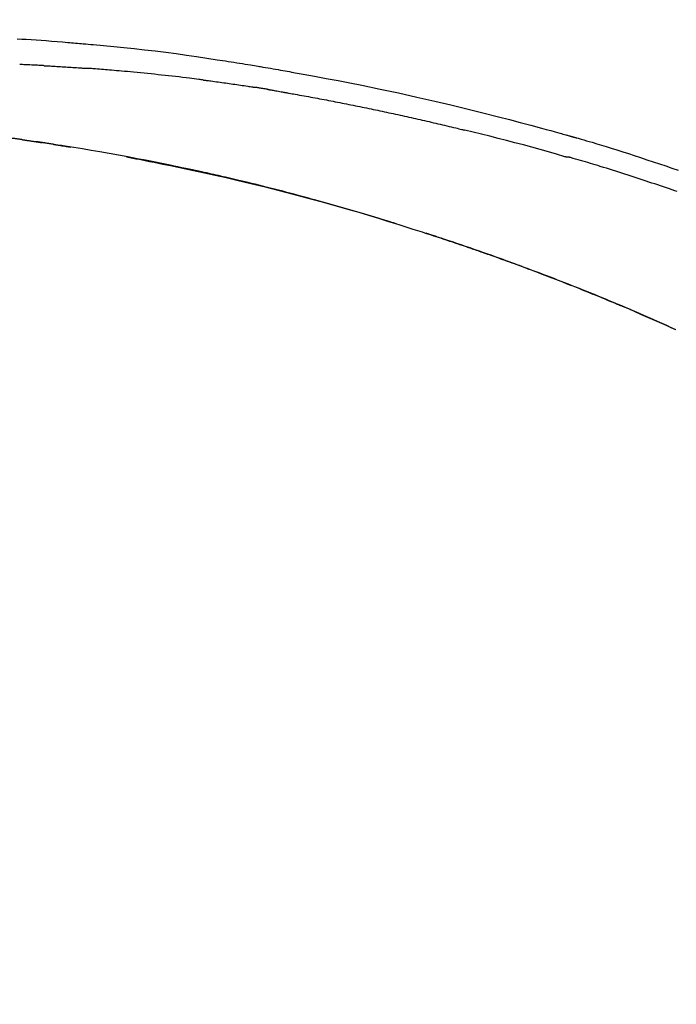
# Model space of a CAD drawing. Units: millimetres. Extents: x -109 to 26472, y -120 to 8847.
# Drawn here: x 19722 to 19770, y 3036 to 3109 of the extents above; entities that cross this region are included whole.
import ezdxf

# ---------------------------------------------------------------- set-up
doc = ezdxf.new("R2010")
doc.units = ezdxf.units.MM
doc.layers.get('DEFPOINTS').update_dxf_attribs({"color": 146})
doc.layers.add('150-機器', color=8, linetype='Continuous')
doc.layers.add('166-寸法B', color=11, linetype='Continuous')
doc.styles.add('KH001', font='txt')
doc.dimstyles.new('KH1xx030', dxfattribs={"dimscale": 30, "dimtxt": 2, "dimasz": 0.6, "dimexe": 0.3, "dimexo": 1.2, "dimgap": 0.5, "dimtad": 3, "dimdec": 1, "dimdsep": 46, "dimlunit": 6, "dimtxsty": 'KH001', "dimblk": 'DOT', "dimcen": 1, "dimdle": 1, "dimclrd": 256, "dimclre": 256, "dimclrt": 256, "dimadec": 0, "dimazin": 0, "dimtfac": 1, "dimtdec": 1, "dimtix": 1, "dimtmove": 2, "dimatfit": 3, "dimldrblk": 'CLOSEDBLANK', "dimfxl": 1, "dimtolj": 1, "dimtzin": 0, "dimlwd": -1, "dimlwe": -1, "dimarcsym": 0})

# ---------------------------------------------------------------- blocks, each defined once
blk = doc.blocks.new('_Dot')
at = {"color": 0, "linetype": 'ByBlock', "lineweight": -2}
blk.add_line((-0.5, 0), (-1, 0), dxfattribs=at)
at = {"color": 0, "linetype": 'ByBlock', "const_width": 0.5}
blk.add_lwpolyline([(-0.25, 0, 1), (0.25, 0, 1)], format="xyb", close=True, dxfattribs=at)
blk = doc.blocks.new('*D568')
at = {"layer": '166-寸法B', "transparency": 16777216}
for p, q in [((18903.416, 2842.094), (18903.416, 3258.691)), ((19893.416, 3175.948), (19893.416, 3258.691)), ((19875.416, 3249.691), (18921.416, 3249.691))]:
    blk.add_line(p, q, dxfattribs=at)
at = {"layer": 'DEFPOINTS', "color": 0, "transparency": 16777216}
for p in [(18903.416, 3249.691), (19893.416, 3139.948), (18903.416, 2806.094)]:
    blk.add_point(p, dxfattribs=at)
at = {"layer": '166-寸法B', "transparency": 16777216, "xscale": 18, "yscale": 18, "zscale": 18, "rotation": 180}
blk.add_blockref('_Dot', (18903.416, 3249.691), dxfattribs=at)
at = {"layer": '166-寸法B', "transparency": 16777216, "xscale": 18, "yscale": 18, "zscale": 18}
blk.add_blockref('_Dot', (19893.416, 3249.691), dxfattribs=at)
at = {"layer": '166-寸法B', "transparency": 16777216, "insert": (19354.593, 3294.691), "char_height": 60, "attachment_point": 5, "style": 'KH001'}
blk.add_mtext('\\A1;990', dxfattribs=at)
blk = doc.blocks.new('_ClosedBlank')
at = {"color": 0, "linetype": 'ByBlock', "lineweight": -2}
for p, q in [((-1, 0.1667), (0, 0)), ((-1, 0.1667), (-1, -0.1667)), ((0, 0), (-1, -0.1667))]:
    blk.add_line(p, q, dxfattribs=at)
blk = doc.blocks.new('F402_D')
at = {"layer": '150-機器', "color": 13, "linetype": 'Continuous'}
blk.add_line((-53.224, 186.626), (-53.228, 186.628), dxfattribs=at)
for points in [[(-101.927, 208.151), (-101.596, 208.133), (-101.265, 208.114), (-100.895, 208.091), (-100.524, 208.066), (-100.153, 208.041), (-99.783, 208.014), (-99.386, 207.983), (-98.989, 207.951), (-98.592, 207.919), (-98.195, 207.886), (-98.051, 207.874), (-97.908, 207.862), (-97.764, 207.85), (-97.621, 207.838), (-97.477, 207.825), (-97.334, 207.813), (-97.19, 207.8), (-97.046, 207.787), (-96.861, 207.771), (-96.676, 207.754), (-96.491, 207.737), (-96.306, 207.72), (-95.55, 207.651), (-94.794, 207.58), (-94.039, 207.507), (-93.284, 207.429), (-92.507, 207.343), (-91.73, 207.251), (-90.953, 207.153), (-90.178, 207.05), (-89.422, 206.943), (-88.666, 206.833), (-87.911, 206.719), (-87.156, 206.605), (-86.947, 206.574), (-86.738, 206.542), (-86.529, 206.51), (-86.32, 206.478), (-86.111, 206.446), (-85.902, 206.413), (-85.693, 206.38), (-85.484, 206.347), (-85.283, 206.315), (-85.083, 206.282), (-84.883, 206.25), (-84.683, 206.217), (-84.539, 206.193), (-84.395, 206.169), (-84.252, 206.145), (-84.108, 206.121), (-84.021, 206.106), (-83.934, 206.091), (-83.848, 206.077), (-83.761, 206.062), (-83.57, 206.03), (-83.38, 205.997), (-83.189, 205.965), (-82.998, 205.932), (-82.821, 205.902), (-82.643, 205.871), (-82.466, 205.839), (-82.289, 205.808), (-82.124, 205.778), (-81.96, 205.749), (-81.796, 205.719), (-81.632, 205.689)], [(-99.942, 206.161), (-99.992, 206.164), (-100.042, 206.166), (-100.092, 206.169), (-100.142, 206.171), (-100.242, 206.176), (-100.342, 206.182), (-100.443, 206.187), (-100.543, 206.192), (-100.693, 206.199), (-100.844, 206.206), (-100.995, 206.213), (-101.145, 206.22), (-101.246, 206.224), (-101.346, 206.229), (-101.447, 206.233), (-101.547, 206.237), (-101.598, 206.239), (-101.648, 206.241), (-101.698, 206.244), (-101.749, 206.246)], [(-99.942, 206.161), (-99.897, 206.159), (-99.853, 206.156), (-99.808, 206.154), (-99.763, 206.152), (-99.674, 206.147), (-99.585, 206.142), (-99.495, 206.138), (-99.406, 206.133), (-99.272, 206.125), (-99.138, 206.118), (-99.005, 206.11), (-98.871, 206.102), (-98.738, 206.094), (-98.604, 206.087), (-98.471, 206.078), (-98.338, 206.07), (-98.205, 206.062), (-98.072, 206.054), (-97.939, 206.045), (-97.807, 206.037), (-97.674, 206.028), (-97.542, 206.019), (-97.409, 206.01), (-97.277, 206.001), (-97.189, 205.995), (-97.101, 205.989), (-97.013, 205.982), (-96.925, 205.976), (-96.881, 205.973), (-96.837, 205.97), (-96.793, 205.967), (-96.749, 205.964)], [(-88.146, 205.1), (-88.232, 205.111), (-88.319, 205.122), (-88.405, 205.133), (-88.491, 205.144), (-88.663, 205.166), (-88.836, 205.188), (-89.008, 205.21), (-89.181, 205.231), (-89.44, 205.263), (-89.699, 205.294), (-89.958, 205.324), (-90.217, 205.353), (-90.475, 205.383), (-90.734, 205.412), (-90.993, 205.44), (-91.252, 205.469), (-91.511, 205.496), (-91.77, 205.524), (-92.029, 205.55), (-92.289, 205.577), (-92.548, 205.603), (-92.807, 205.628), (-93.066, 205.654), (-93.325, 205.678), (-93.547, 205.699), (-93.77, 205.719), (-93.992, 205.739), (-94.214, 205.759), (-94.4, 205.775), (-94.586, 205.791), (-94.771, 205.807), (-94.957, 205.823), (-95.106, 205.835), (-95.255, 205.848), (-95.404, 205.86), (-95.553, 205.872), (-95.703, 205.884), (-95.852, 205.896), (-96.001, 205.908), (-96.151, 205.919), (-96.25, 205.927), (-96.35, 205.934), (-96.45, 205.941), (-96.549, 205.949), (-96.599, 205.952), (-96.649, 205.956), (-96.699, 205.96), (-96.749, 205.964)], [(-81.639, 205.688), (-81.216, 205.613), (-80.793, 205.537), (-80.37, 205.461), (-79.947, 205.384), (-79.071, 205.221), (-78.196, 205.055), (-77.322, 204.885), (-76.449, 204.712), (-75.093, 204.433), (-73.739, 204.144), (-72.388, 203.844), (-71.038, 203.536), (-69.858, 203.259), (-68.679, 202.975), (-67.501, 202.684), (-66.326, 202.385), (-65.536, 202.179), (-64.746, 201.97), (-63.957, 201.759), (-63.168, 201.544), (-62.824, 201.45), (-62.479, 201.356), (-62.135, 201.261), (-61.791, 201.165), (-61.68, 201.134), (-61.569, 201.103), (-61.457, 201.072), (-61.346, 201.041), (-61.29, 201.026), (-61.235, 201.01), (-61.179, 200.995), (-61.123, 200.979), (-61.097, 200.972), (-61.071, 200.964), (-61.045, 200.957), (-61.019, 200.95), (-61.008, 200.947), (-60.997, 200.944), (-60.986, 200.941), (-60.975, 200.937), (-60.972, 200.937), (-60.968, 200.936), (-60.965, 200.935), (-60.961, 200.934), (-60.959, 200.933), (-60.958, 200.933), (-60.956, 200.932), (-60.955, 200.932), (-60.951, 200.931), (-60.947, 200.93), (-60.943, 200.929), (-60.94, 200.928), (-60.915, 200.921), (-60.89, 200.914), (-60.866, 200.907), (-60.841, 200.9), (-60.811, 200.892), (-60.78, 200.883), (-60.75, 200.875), (-60.719, 200.866), (-60.688, 200.858), (-60.658, 200.849), (-60.627, 200.84), (-60.596, 200.832), (-60.587, 200.829), (-60.577, 200.826), (-60.568, 200.824), (-60.559, 200.821), (-60.558, 200.821), (-60.557, 200.821), (-60.555, 200.82), (-60.554, 200.82), (-60.553, 200.82), (-60.552, 200.819), (-60.551, 200.819), (-60.55, 200.819), (-60.549, 200.818), (-60.548, 200.818), (-60.546, 200.818), (-60.545, 200.817), (-60.544, 200.817), (-60.543, 200.817), (-60.542, 200.816), (-60.541, 200.816), (-60.54, 200.816), (-60.539, 200.816), (-60.538, 200.815), (-60.536, 200.815), (-60.535, 200.815), (-60.534, 200.814), (-60.533, 200.814), (-60.532, 200.814), (-60.453, 200.792), (-60.374, 200.769), (-60.296, 200.747), (-60.217, 200.725), (-60.018, 200.668), (-59.819, 200.611), (-59.62, 200.553), (-59.422, 200.494), (-59.069, 200.389), (-58.716, 200.282), (-58.364, 200.175), (-58.012, 200.066), (-57.583, 199.931), (-57.154, 199.794), (-56.725, 199.656), (-56.297, 199.517), (-55.829, 199.363), (-55.361, 199.208), (-54.894, 199.053), (-54.427, 198.896), (-53.967, 198.741), (-53.508, 198.585), (-53.049, 198.43)], [(-88.146, 205.1), (-88.101, 205.094), (-88.055, 205.089), (-88.01, 205.083), (-87.965, 205.077), (-87.874, 205.065), (-87.784, 205.053), (-87.693, 205.042), (-87.603, 205.03), (-87.467, 205.012), (-87.331, 204.994), (-87.195, 204.975), (-87.059, 204.957), (-86.924, 204.938), (-86.788, 204.919), (-86.652, 204.901), (-86.516, 204.882), (-86.381, 204.863), (-86.245, 204.843), (-86.109, 204.824), (-85.974, 204.805), (-85.838, 204.785), (-85.702, 204.765), (-85.567, 204.745), (-85.431, 204.726), (-85.295, 204.705), (-85.16, 204.685), (-85.024, 204.665), (-84.888, 204.644), (-84.798, 204.631), (-84.708, 204.617), (-84.617, 204.603), (-84.527, 204.589), (-84.482, 204.582), (-84.437, 204.575), (-84.391, 204.568), (-84.346, 204.561)], [(-83.369, 204.402), (-83.396, 204.406), (-83.423, 204.411), (-83.451, 204.416), (-83.478, 204.42), (-83.532, 204.429), (-83.586, 204.438), (-83.64, 204.448), (-83.695, 204.457), (-83.776, 204.47), (-83.857, 204.483), (-83.939, 204.497), (-84.02, 204.51), (-84.075, 204.518), (-84.129, 204.527), (-84.183, 204.535), (-84.238, 204.544), (-84.265, 204.548), (-84.292, 204.552), (-84.319, 204.557), (-84.346, 204.561)], [(-83.369, 204.402), (-83.334, 204.396), (-83.299, 204.39), (-83.264, 204.384), (-83.229, 204.378), (-83.157, 204.365), (-83.085, 204.353), (-83.013, 204.341), (-82.941, 204.329), (-82.83, 204.309), (-82.72, 204.29), (-82.609, 204.27), (-82.499, 204.251), (-82.423, 204.237), (-82.348, 204.223), (-82.272, 204.21), (-82.197, 204.196), (-82.158, 204.189), (-82.119, 204.182), (-82.08, 204.175), (-82.042, 204.168)], [(-82.042, 204.168), (-81.987, 204.158), (-81.932, 204.149), (-81.877, 204.139), (-81.821, 204.129), (-81.711, 204.11), (-81.601, 204.09), (-81.491, 204.071), (-81.381, 204.051), (-81.216, 204.022), (-81.05, 203.992), (-80.885, 203.962), (-80.72, 203.932), (-80.555, 203.901), (-80.39, 203.871), (-80.224, 203.841), (-80.059, 203.81), (-79.894, 203.779), (-79.729, 203.748), (-79.564, 203.717), (-79.399, 203.686), (-79.233, 203.655), (-79.068, 203.623), (-78.903, 203.592), (-78.738, 203.56), (-78.573, 203.528), (-78.408, 203.496), (-78.243, 203.464), (-78.077, 203.431), (-77.912, 203.399), (-77.747, 203.366), (-77.582, 203.333), (-77.417, 203.3), (-77.252, 203.267), (-77.087, 203.234), (-76.922, 203.201), (-76.757, 203.167), (-76.592, 203.134), (-76.426, 203.1), (-76.261, 203.066), (-76.096, 203.032), (-75.931, 202.998), (-75.766, 202.964), (-75.601, 202.929), (-75.436, 202.895), (-75.271, 202.86), (-75.106, 202.825), (-74.941, 202.79), (-74.776, 202.755), (-74.611, 202.719), (-74.446, 202.684), (-74.281, 202.648), (-74.116, 202.612), (-73.951, 202.577), (-73.786, 202.541), (-73.621, 202.504), (-73.456, 202.468), (-73.291, 202.432), (-73.126, 202.395), (-72.961, 202.358), (-72.796, 202.321), (-72.631, 202.284), (-72.466, 202.247), (-72.301, 202.21), (-72.136, 202.172), (-71.971, 202.135), (-71.807, 202.097), (-71.642, 202.059), (-71.477, 202.021), (-71.312, 201.983), (-71.147, 201.945), (-70.982, 201.906), (-70.817, 201.868), (-70.652, 201.829), (-70.487, 201.79), (-70.323, 201.751), (-70.158, 201.712), (-69.993, 201.673), (-69.828, 201.633), (-69.663, 201.594), (-69.498, 201.554), (-69.389, 201.527), (-69.279, 201.5), (-69.169, 201.473), (-69.059, 201.447), (-69.004, 201.433), (-68.949, 201.42), (-68.894, 201.406), (-68.839, 201.393)], [(-61.385, 199.419), (-61.388, 199.419), (-61.391, 199.42), (-61.394, 199.421), (-61.397, 199.421), (-61.4, 199.422), (-61.403, 199.423), (-61.406, 199.424), (-61.409, 199.424), (-61.412, 199.425), (-61.416, 199.426), (-61.419, 199.427), (-61.422, 199.428), (-62.036, 199.607), (-62.651, 199.783), (-63.267, 199.957), (-63.883, 200.129), (-64.5, 200.299), (-65.118, 200.464), (-65.737, 200.626), (-66.356, 200.785), (-66.976, 200.94), (-67.597, 201.092), (-68.218, 201.243), (-68.839, 201.393)], [(-101.596, 200.694), (-101.654, 200.703), (-101.712, 200.711), (-101.77, 200.72), (-101.828, 200.728), (-101.886, 200.736), (-101.944, 200.743), (-102.003, 200.751), (-102.061, 200.758), (-102.119, 200.765), (-102.178, 200.771), (-102.236, 200.778), (-102.294, 200.784)], [(-101.596, 200.694), (-101.589, 200.693), (-101.582, 200.692), (-101.576, 200.691), (-101.569, 200.691), (-101.557, 200.689), (-101.545, 200.687), (-101.532, 200.685), (-101.52, 200.684), (-101.504, 200.681), (-101.487, 200.679), (-101.471, 200.676), (-101.454, 200.674), (-101.441, 200.672), (-101.428, 200.67), (-101.415, 200.668), (-101.402, 200.667), (-101.38, 200.663), (-101.358, 200.66), (-101.335, 200.657), (-101.313, 200.654), (-101.28, 200.649), (-101.248, 200.644), (-101.215, 200.639), (-101.182, 200.635), (-101.138, 200.628), (-101.094, 200.622), (-101.049, 200.615), (-101.005, 200.609), (-100.961, 200.602), (-100.917, 200.596), (-100.873, 200.589), (-100.83, 200.583), (-100.786, 200.576), (-100.743, 200.57), (-100.699, 200.563), (-100.656, 200.557), (-100.612, 200.55), (-100.569, 200.544), (-100.526, 200.538), (-100.483, 200.531), (-100.438, 200.524), (-100.392, 200.518), (-100.347, 200.511), (-100.302, 200.504), (-100.271, 200.499), (-100.24, 200.495), (-100.209, 200.49), (-100.178, 200.485), (-100.162, 200.483), (-100.145, 200.48), (-100.128, 200.478), (-100.112, 200.475)], [(-99.274, 200.346), (-99.282, 200.347), (-99.291, 200.348), (-99.299, 200.35), (-99.308, 200.351), (-99.383, 200.363), (-99.457, 200.374), (-99.532, 200.386), (-99.606, 200.398), (-99.712, 200.414), (-99.818, 200.43), (-99.923, 200.447), (-100.029, 200.463), (-100.126, 200.478), (-100.223, 200.492), (-100.321, 200.507), (-100.418, 200.521), (-100.449, 200.526), (-100.48, 200.531), (-100.511, 200.535), (-100.543, 200.54)], [(-100.174, 200.484), (-100.204, 200.489), (-100.235, 200.494), (-100.266, 200.498), (-100.297, 200.503), (-100.328, 200.508), (-100.358, 200.512), (-100.389, 200.517), (-100.42, 200.522), (-100.451, 200.526), (-100.481, 200.531), (-100.512, 200.536), (-100.543, 200.54)], [(-73.905, 194.464), (-73.972, 194.485), (-74.038, 194.506), (-74.105, 194.526), (-74.172, 194.547), (-74.322, 194.593), (-74.472, 194.64), (-74.623, 194.686), (-74.773, 194.732), (-75.009, 194.804), (-75.246, 194.876), (-75.482, 194.948), (-75.719, 195.019), (-75.973, 195.096), (-76.228, 195.172), (-76.482, 195.248), (-76.737, 195.323), (-76.994, 195.399), (-77.252, 195.474), (-77.509, 195.55), (-77.767, 195.624), (-78.027, 195.699), (-78.287, 195.774), (-78.547, 195.848), (-78.807, 195.922), (-79.07, 195.996), (-79.332, 196.07), (-79.595, 196.143), (-79.858, 196.216), (-80.157, 196.299), (-80.456, 196.381), (-80.755, 196.462), (-81.054, 196.543), (-81.364, 196.626), (-81.673, 196.708), (-81.983, 196.789), (-82.293, 196.87), (-82.601, 196.95), (-82.908, 197.029), (-83.216, 197.108), (-83.524, 197.186), (-83.795, 197.254), (-84.067, 197.322), (-84.339, 197.389), (-84.611, 197.456), (-84.841, 197.512), (-85.072, 197.568), (-85.303, 197.623), (-85.534, 197.678), (-85.736, 197.726), (-85.938, 197.773), (-86.14, 197.82), (-86.343, 197.867), (-86.516, 197.907), (-86.689, 197.947), (-86.862, 197.986), (-87.035, 198.026), (-87.209, 198.065), (-87.383, 198.104), (-87.558, 198.143), (-87.732, 198.182), (-87.923, 198.224), (-88.114, 198.265), (-88.305, 198.307), (-88.496, 198.348), (-88.737, 198.4), (-88.978, 198.452), (-89.219, 198.504), (-89.46, 198.555), (-89.752, 198.616), (-90.044, 198.677), (-90.336, 198.738), (-90.628, 198.798), (-91.233, 198.922), (-91.838, 199.045), (-92.444, 199.165), (-93.05, 199.283), (-93.744, 199.416), (-94.439, 199.545), (-95.135, 199.67), (-95.832, 199.792), (-96.467, 199.899), (-97.102, 200.004), (-97.738, 200.106), (-98.374, 200.207), (-98.646, 200.25), (-98.919, 200.292), (-99.192, 200.335), (-99.464, 200.377), (-99.542, 200.389), (-99.62, 200.401), (-99.698, 200.413), (-99.775, 200.424), (-99.804, 200.429), (-99.833, 200.433), (-99.861, 200.438), (-99.89, 200.442), (-99.892, 200.442), (-99.895, 200.443), (-99.897, 200.443), (-99.9, 200.443), (-99.901, 200.444), (-99.902, 200.444), (-99.903, 200.444), (-99.904, 200.444), (-99.906, 200.444), (-99.907, 200.444), (-99.908, 200.445), (-99.909, 200.445), (-99.911, 200.445), (-99.913, 200.445), (-99.915, 200.446), (-99.918, 200.446), (-99.936, 200.449), (-99.954, 200.451), (-99.972, 200.454), (-99.99, 200.457), (-100.008, 200.459), (-100.025, 200.462), (-100.043, 200.465), (-100.061, 200.467), (-100.075, 200.47), (-100.09, 200.472), (-100.104, 200.474), (-100.119, 200.476)], [(-99.274, 200.346), (-99.271, 200.345), (-99.269, 200.345), (-99.266, 200.344), (-99.263, 200.344), (-99.217, 200.337), (-99.172, 200.33), (-99.126, 200.322), (-99.08, 200.315), (-98.992, 200.301), (-98.903, 200.287), (-98.815, 200.273), (-98.727, 200.259), (-98.623, 200.243), (-98.52, 200.226), (-98.416, 200.209), (-98.312, 200.192), (-98.251, 200.182), (-98.191, 200.172), (-98.13, 200.163), (-98.07, 200.153), (-98.051, 200.15), (-98.033, 200.147), (-98.015, 200.144), (-97.997, 200.141)], [(-99.274, 200.346), (-99.274, 200.346), (-99.274, 200.346), (-99.274, 200.346), (-99.274, 200.346), (-99.274, 200.346), (-99.274, 200.346), (-99.274, 200.346), (-99.274, 200.346)], [(-93.856, 199.411), (-93.853, 199.411), (-93.85, 199.41), (-93.848, 199.41), (-93.845, 199.409), (-93.728, 199.387), (-93.611, 199.365), (-93.495, 199.343), (-93.378, 199.321), (-93.151, 199.278), (-92.924, 199.235), (-92.698, 199.191), (-92.471, 199.147), (-92.141, 199.081), (-91.811, 199.016), (-91.481, 198.949), (-91.151, 198.882), (-90.585, 198.767), (-90.02, 198.65), (-89.455, 198.532), (-88.89, 198.412), (-88.087, 198.238), (-87.285, 198.061), (-86.484, 197.879), (-85.683, 197.693), (-84.643, 197.445), (-83.604, 197.189), (-82.567, 196.927), (-81.532, 196.659), (-80.501, 196.386), (-79.471, 196.107), (-78.443, 195.822), (-77.418, 195.53), (-76.679, 195.314), (-75.942, 195.095), (-75.206, 194.872), (-74.471, 194.645), (-74.019, 194.504), (-73.569, 194.363), (-73.118, 194.22), (-72.667, 194.077), (-72.498, 194.023), (-72.329, 193.969), (-72.16, 193.915), (-71.991, 193.861), (-71.821, 193.806), (-71.652, 193.752), (-71.483, 193.697), (-71.313, 193.641), (-71.143, 193.586), (-70.974, 193.53), (-70.804, 193.475), (-70.635, 193.419), (-70.465, 193.363), (-70.295, 193.306), (-70.125, 193.25), (-69.955, 193.193), (-69.822, 193.148), (-69.688, 193.103), (-69.555, 193.058), (-69.422, 193.013), (-69.321, 192.979), (-69.22, 192.945), (-69.119, 192.91), (-69.018, 192.876), (-68.945, 192.851), (-68.872, 192.826), (-68.799, 192.801), (-68.726, 192.776), (-68.64, 192.746), (-68.553, 192.717), (-68.467, 192.687), (-68.381, 192.657), (-68.282, 192.623), (-68.183, 192.589), (-68.084, 192.555), (-67.984, 192.52), (-67.872, 192.481), (-67.76, 192.442), (-67.648, 192.403), (-67.536, 192.364), (-67.411, 192.32), (-67.285, 192.276), (-67.16, 192.231), (-67.035, 192.187), (-66.897, 192.138), (-66.759, 192.089), (-66.621, 192.04), (-66.483, 191.991), (-66.332, 191.937), (-66.181, 191.883), (-66.03, 191.828), (-65.879, 191.774), (-65.707, 191.711), (-65.535, 191.649), (-65.362, 191.586), (-65.19, 191.523), (-64.99, 191.45), (-64.79, 191.376), (-64.59, 191.302), (-64.39, 191.228), (-64.156, 191.141), (-63.921, 191.054), (-63.687, 190.966), (-63.453, 190.878), (-63.187, 190.777), (-62.921, 190.676), (-62.655, 190.574), (-62.389, 190.472), (-62.124, 190.37), (-61.86, 190.267), (-61.595, 190.164), (-61.331, 190.06), (-61.087, 189.964), (-60.843, 189.868), (-60.599, 189.771), (-60.355, 189.674), (-60.151, 189.592), (-59.947, 189.51), (-59.743, 189.428), (-59.539, 189.346), (-59.361, 189.273), (-59.183, 189.201), (-59.005, 189.128), (-58.827, 189.056), (-58.675, 188.993), (-58.523, 188.931), (-58.371, 188.868), (-58.219, 188.805), (-58.093, 188.753), (-57.967, 188.701), (-57.841, 188.648), (-57.715, 188.595), (-57.64, 188.564), (-57.564, 188.532), (-57.489, 188.5), (-57.413, 188.469), (-57.38, 188.455), (-57.346, 188.441), (-57.313, 188.427), (-57.28, 188.413)], [(-53.119, 196.852), (-53.3, 196.913), (-53.482, 196.974), (-53.698, 197.047), (-53.914, 197.12), (-54.13, 197.192), (-54.346, 197.265), (-54.562, 197.338), (-54.778, 197.41), (-54.994, 197.483), (-55.21, 197.555), (-55.426, 197.626), (-55.641, 197.697), (-55.857, 197.767), (-56.073, 197.838), (-56.301, 197.913), (-56.53, 197.988), (-56.758, 198.063), (-56.986, 198.138), (-57.214, 198.212), (-57.442, 198.286), (-57.67, 198.359), (-57.899, 198.431), (-58.127, 198.502), (-58.356, 198.572), (-58.584, 198.642), (-58.813, 198.712), (-58.995, 198.769), (-59.177, 198.825), (-59.36, 198.881), (-59.542, 198.937), (-59.724, 198.992), (-59.906, 199.046), (-60.089, 199.1), (-60.271, 199.153), (-60.455, 199.203), (-60.639, 199.251), (-60.822, 199.301), (-61.005, 199.359), (-61.036, 199.37), (-61.066, 199.38), (-61.097, 199.389), (-61.128, 199.394), (-61.161, 199.394), (-61.194, 199.393), (-61.227, 199.39), (-61.26, 199.39), (-61.292, 199.394), (-61.323, 199.4), (-61.354, 199.409), (-61.385, 199.419)], [(-74.452, 194.632), (-74.481, 194.641), (-74.51, 194.65), (-74.539, 194.659), (-74.568, 194.668), (-74.597, 194.677), (-74.627, 194.686), (-74.656, 194.695), (-74.685, 194.704), (-74.714, 194.713), (-74.744, 194.722), (-74.773, 194.731), (-74.802, 194.74)], [(-74.246, 194.569), (-74.264, 194.575), (-74.283, 194.581), (-74.302, 194.587), (-74.321, 194.592), (-74.34, 194.598), (-74.359, 194.604), (-74.377, 194.61), (-74.396, 194.616), (-74.415, 194.621), (-74.434, 194.627), (-74.453, 194.633), (-74.471, 194.639)], [(-64.575, 191.296), (-64.596, 191.304), (-64.617, 191.312), (-64.638, 191.32), (-64.659, 191.327), (-64.776, 191.371), (-64.892, 191.414), (-65.009, 191.457), (-65.125, 191.5), (-65.341, 191.579), (-65.558, 191.658), (-65.774, 191.737), (-65.991, 191.815), (-66.29, 191.923), (-66.59, 192.03), (-66.889, 192.137), (-67.189, 192.243), (-67.502, 192.353), (-67.816, 192.463), (-68.129, 192.572), (-68.443, 192.68), (-68.769, 192.793), (-69.096, 192.904), (-69.423, 193.015), (-69.751, 193.126), (-70.023, 193.217), (-70.296, 193.308), (-70.568, 193.398), (-70.841, 193.487), (-71.005, 193.541), (-71.168, 193.594), (-71.332, 193.647), (-71.495, 193.7), (-71.545, 193.717), (-71.595, 193.733), (-71.645, 193.749), (-71.695, 193.765)], [(-57.269, 188.408), (-57.363, 188.448), (-57.458, 188.487), (-57.553, 188.527), (-57.648, 188.567), (-57.836, 188.645), (-58.023, 188.724), (-58.211, 188.803), (-58.399, 188.881), (-58.678, 188.996), (-58.958, 189.111), (-59.238, 189.225), (-59.518, 189.338), (-59.793, 189.449), (-60.068, 189.559), (-60.343, 189.67), (-60.618, 189.779), (-60.888, 189.886), (-61.158, 189.993), (-61.429, 190.099), (-61.699, 190.204), (-61.964, 190.307), (-62.229, 190.41), (-62.494, 190.512), (-62.76, 190.614), (-62.978, 190.697), (-63.197, 190.78), (-63.415, 190.863), (-63.634, 190.945), (-63.764, 190.994), (-63.894, 191.043), (-64.024, 191.091), (-64.154, 191.14), (-64.197, 191.156), (-64.241, 191.172), (-64.284, 191.188), (-64.327, 191.204)], [(-56.516, 188.088), (-56.58, 188.116), (-56.644, 188.143), (-56.708, 188.171), (-56.772, 188.198), (-56.836, 188.225), (-56.9, 188.253), (-56.965, 188.28), (-57.029, 188.307), (-57.093, 188.334), (-57.157, 188.361), (-57.222, 188.388), (-57.286, 188.415)], [(-53.224, 186.626), (-53.56, 186.78), (-53.896, 186.933), (-54.231, 187.086), (-54.568, 187.239), (-54.904, 187.391), (-55.241, 187.542), (-55.579, 187.692), (-55.917, 187.84), (-56.257, 187.985), (-56.597, 188.129), (-56.938, 188.271), (-57.28, 188.413)], [(-57.28, 188.413), (-57.277, 188.411), (-57.274, 188.41), (-57.271, 188.409), (-57.269, 188.408)], [(-53.228, 186.628), (-54.085, 187.008), (-54.942, 187.388), (-55.799, 187.768), (-56.656, 188.148)]]:
    blk.add_lwpolyline(points, dxfattribs=at)
blk = doc.blocks.new('*D604')
at = {"layer": '166-寸法B', "transparency": 16777216}
for p, q in [((19893.416, 2967.743), (19893.416, 3258.691)), ((19923.416, 3249.691), (19410.864, 3249.691))]:
    blk.add_line(p, q, dxfattribs=at)
at = {"layer": 'DEFPOINTS', "color": 0, "transparency": 16777216}
for p in [(19440.864, 3249.691), (19440.864, 2993.777), (19893.416, 2931.743)]:
    blk.add_point(p, dxfattribs=at)
at = {"layer": '166-寸法B', "transparency": 16777216, "insert": (19667.14, 3299.107), "char_height": 60, "attachment_point": 5, "style": 'KH001'}
blk.add_mtext('\\A1;IHｺﾝｾﾝﾄ位置', dxfattribs=at)
blk = doc.blocks.new('_None')
blk = doc.blocks.new('*D608')
at = {"layer": '166-寸法B', "linetype": 'ByBlock', "transparency": 16777216}
for p, q in [((19243.416, 2932.743), (19243.416, 3168.638)), ((19893.416, 2932.743), (19893.416, 3168.638)), ((19261.416, 3159.638), (19875.416, 3159.638))]:
    blk.add_line(p, q, dxfattribs=at)
at = {"layer": 'DEFPOINTS', "color": 0, "transparency": 16777216}
for p in [(19893.416, 3159.638), (19243.416, 2896.743), (19893.416, 2896.743)]:
    blk.add_point(p, dxfattribs=at)
at = {"layer": '166-寸法B', "transparency": 16777216, "xscale": 18, "yscale": 18, "zscale": 18, "rotation": 180}
blk.add_blockref('_Dot', (19243.416, 3159.638), dxfattribs=at)
at = {"layer": '166-寸法B', "transparency": 16777216, "xscale": 18, "yscale": 18, "zscale": 18}
blk.add_blockref('_Dot', (19893.416, 3159.638), dxfattribs=at)
at = {"layer": '166-寸法B', "transparency": 16777216, "insert": (19568.416, 3204.638), "char_height": 60, "attachment_point": 5, "style": 'KH001'}
blk.add_mtext('\\A1;650', dxfattribs=at)

msp = doc.modelspace()

# ---------------------------------------------------------------- block references
at = {"layer": '150-機器'}
msp.add_blockref('F402_D', (19823.416, 2899.435), dxfattribs=at)

# ---------------------------------------------------------------- dimensions: what is measured, and where the dimension line sits
at = {"layer": '166-寸法B'}
dim = msp.add_linear_dim(base=(19440.864, 3249.691), p1=(19893.416, 2931.743), p2=(19440.864, 2993.777), text='IHｺﾝｾﾝﾄ位置', dimstyle='KH1xx030', override={"dimblk1": 'None', "dimblk2": 'None', "dimsah": 1, "dimse2": 1}, dxfattribs=at)
dim.commit()
dim.dimension.update_dxf_attribs({"geometry": '*D604', "text_midpoint": (19667.14, 3299.107)})
dim = msp.add_linear_dim(base=(18903.416, 3249.691), p1=(19893.416, 3139.948), p2=(18903.416, 2806.094), angle=180, dimstyle='KH1xx030', dxfattribs=at)
dim.commit()
dim.dimension.update_dxf_attribs({"geometry": '*D568', "text_midpoint": (19354.593, 3294.691), "dimtype": 160})
dim = msp.add_linear_dim(base=(19893.416, 3159.638), p1=(19243.416, 2896.743), p2=(19893.416, 2896.743), dimstyle='KH1xx030', override={"dimfxl": 0.5, "dimarcsym": 1}, dxfattribs=at)
dim.commit()
dim.dimension.update_dxf_attribs({"geometry": '*D608', "text_midpoint": (19568.416, 3204.638)})

doc.saveas('drawing.dxf')
